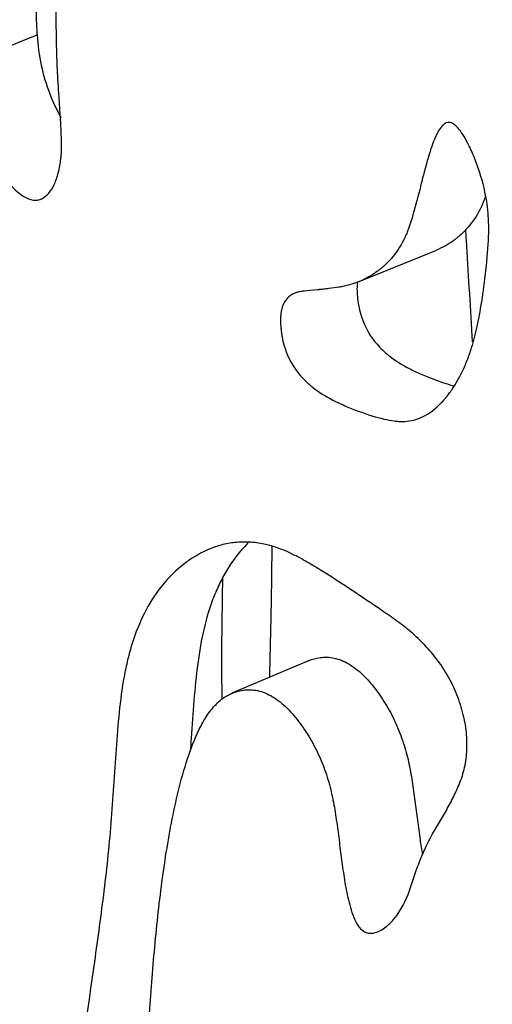
# Model space of a CAD drawing. Units: millimetres. Extents: x 147 to 2818, y 68 to 2050.
# Drawn here: x 2261 to 2287, y 1760 to 1814 of the extents above; entities that cross this region are included whole.
import ezdxf

# ---------------------------------------------------------------- set-up
doc = ezdxf.new("R2010")
doc.units = ezdxf.units.MM
doc.layers.get('0').update_dxf_attribs({"lineweight": 20, "true_color": 0x8faf8f})

msp = doc.modelspace()

# ---------------------------------------------------------------- linework, layer by layer
at = {"color": 78, "lineweight": -3, "true_color": 0x264805}
for p, q in [((2257.5462, 1811.4281), (2261.7429, 1813.1321)), ((2279.4237, 1799.5958), (2283.6321, 1801.302)), ((2276.6408, 1778.7734), (2272.4405, 1776.9864))]:
    msp.add_line(p, q, dxfattribs=at)
at = {"color": 178, "lineweight": -3, "true_color": 0x050548, "extrusion": (0, 0, -1)}
msp.add_ellipse((2445.602, 490.6714), major_axis=(-750, -1299.0381), ratio=0.5773503, start_param=2.1836593, end_param=2.4567821, dxfattribs=at)
at = {"color": 78, "lineweight": -3, "true_color": 0x264805}
for points, knots in [([(2269.7745, 1885.4903), (2269.5653, 1885.4179), (2269.3686, 1885.3339), (2268.8459, 1885.0619), (2268.5479, 1884.8441), (2268.045, 1884.3371), (2267.8121, 1884.0217), (2267.4908, 1883.4555), (2267.3884, 1883.2513), (2267.2418, 1882.9217), (2267.1941, 1882.808), (2267.1243, 1882.6316), (2267.1013, 1882.5718), (2267.0673, 1882.4807), (2267.056, 1882.4501), (2267.0392, 1882.4038), (2267.0337, 1882.3884), (2267.0253, 1882.365), (2267.0225, 1882.3572), (2267.017, 1882.3416), (2267.0132, 1882.3308), (2266.7949, 1881.7116), (2266.5816, 1880.9277), (2266.2676, 1879.4979), (2266.1639, 1878.9789), (2266.01, 1878.1371), (2265.9589, 1877.8459), (2265.8828, 1877.3932), (2265.8575, 1877.2397), (2265.8196, 1877.0054), (2265.807, 1876.9267), (2265.7881, 1876.8076), (2265.7819, 1876.7677), (2265.7724, 1876.7076), (2265.7693, 1876.6876), (2265.7646, 1876.6574), (2265.763, 1876.6474), (2265.7607, 1876.6323), (2265.7599, 1876.6272), (2265.7583, 1876.6172), (2265.7568, 1876.6074), (2265.7423, 1876.5142), (2265.6661, 1875.9693), (2265.4608, 1874.4744), (2265.3773, 1873.8632), (2265.2298, 1872.7773), (2265.1769, 1872.3871), (2265.0921, 1871.7596), (2265.063, 1871.5433), (2265.0178, 1871.2084), (2265.0026, 1871.095), (2264.9793, 1870.9223), (2264.9715, 1870.8643), (2264.9598, 1870.7766), (2264.9558, 1870.7473), (2264.9499, 1870.7031), (2264.9479, 1870.6883), (2264.9449, 1870.6662), (2264.9439, 1870.6588), (2264.9419, 1870.644), (2264.9404, 1870.6326), (2264.6992, 1868.8366), (2264.438, 1866.9504), (2264.0169, 1863.981), (2263.8716, 1862.9679), (2263.6465, 1861.4133), (2263.5703, 1860.8892), (2263.4542, 1860.0945), (2263.4153, 1859.8281), (2263.3563, 1859.4263), (2263.3366, 1859.2921), (2263.307, 1859.0901), (2263.297, 1859.0227), (2263.2821, 1858.9214), (2263.2772, 1858.8876), (2263.2672, 1858.8201), (2263.2618, 1858.7832), (2262.6776, 1854.8153), (2262.1, 1850.8893), (2261.2366, 1845.0169), (2260.9493, 1843.0622), (2260.5192, 1840.1345), (2260.3759, 1839.1592), (2260.1612, 1837.6974), (2260.0897, 1837.2103), (2259.9824, 1836.48), (2259.9467, 1836.2366), (2259.8931, 1835.8715), (2259.8752, 1835.7498), (2259.8484, 1835.5673), (2259.8395, 1835.5065), (2259.8261, 1835.4153), (2259.8216, 1835.3849), (2259.8149, 1835.3393), (2259.8127, 1835.324), (2259.8082, 1835.2936), (2259.8052, 1835.2732), (2259.6165, 1833.988), (2259.3826, 1832.2856), (2258.967, 1829.0933), (2258.8177, 1827.9228), (2258.6184, 1826.3268), (2258.5781, 1826.0024), (2258.4938, 1825.3205), (2258.4533, 1824.9899), (2258.3363, 1824.029), (2258.2646, 1823.4297), (2258.068, 1821.7554), (2257.9614, 1820.8042), (2257.8372, 1819.6241), (2257.8017, 1819.2719), (2257.7685, 1818.9219), (2257.7649, 1818.8837), (2257.7596, 1818.8273), (2257.7579, 1818.8087), (2257.7544, 1818.7717), (2257.7502, 1818.7259), (2257.7329, 1818.5363), (2257.7196, 1818.3859), (2257.6814, 1817.9386), (2257.6581, 1817.6455), (2257.5526, 1816.2057), (2257.5031, 1815.1357), (2257.4806, 1813.6535), (2257.4817, 1813.1798), (2257.4963, 1812.5), (2257.5033, 1812.2785), (2257.517, 1811.9539), (2257.5221, 1811.8469), (2257.5305, 1811.6884), (2257.5335, 1811.6359), (2257.5381, 1811.5577), (2257.5397, 1811.5316), (2257.5421, 1811.4927), (2257.5429, 1811.4798), (2257.5445, 1811.4539), (2257.545, 1811.4461), (2257.5462, 1811.4281)], [0.09731532, 0.09731532, 0.09731532, 0.09731532, 0.1015625, 0.1015625, 0.109375, 0.109375, 0.1171875, 0.1171875, 0.12109375, 0.12109375, 0.12304688, 0.12304688, 0.12402344, 0.12402344, 0.12451172, 0.12451172, 0.12475586, 0.12475586, 0.12487793, 0.12487793, 0.125, 0.125, 0.140625, 0.140625, 0.1484375, 0.1484375, 0.15234375, 0.15234375, 0.15429688, 0.15429688, 0.15527344, 0.15527344, 0.15576172, 0.15576172, 0.15600586, 0.15600586, 0.15612793, 0.15612793, 0.15618896, 0.15618896, 0.15625, 0.15625, 0.171875, 0.171875, 0.1796875, 0.1796875, 0.18359375, 0.18359375, 0.18554688, 0.18554688, 0.18652344, 0.18652344, 0.18701172, 0.18701172, 0.18725586, 0.18725586, 0.18737793, 0.18737793, 0.18743896, 0.18743896, 0.1875, 0.1875, 0.21875, 0.21875, 0.234375, 0.234375, 0.2421875, 0.2421875, 0.24609375, 0.24609375, 0.24804688, 0.24804688, 0.24902344, 0.24902344, 0.24951172, 0.24951172, 0.25, 0.25, 0.3125, 0.3125, 0.34375, 0.34375, 0.359375, 0.359375, 0.3671875, 0.3671875, 0.37109375, 0.37109375, 0.37304688, 0.37304688, 0.37402344, 0.37402344, 0.37451172, 0.37451172, 0.37475586, 0.37475586, 0.375, 0.375, 0.40625, 0.40625, 0.421875, 0.421875, 0.42578125, 0.42578125, 0.4296875, 0.4296875, 0.4375, 0.4375, 0.453125, 0.453125, 0.4609375, 0.4609375, 0.46191406, 0.46191406, 0.46240234, 0.46240234, 0.46289062, 0.46289062, 0.46484375, 0.46484375, 0.46875, 0.46875, 0.484375, 0.484375, 0.4921875, 0.4921875, 0.49609375, 0.49609375, 0.49804688, 0.49804688, 0.49902344, 0.49902344, 0.49951172, 0.49951172, 0.49975586, 0.49975586, 0.5, 0.5, 0.5, 0.5]), ([(2272.2891, 1885.854), (2272.1014, 1885.6373), (2271.9248, 1885.3837), (2271.6524, 1884.9053), (2271.499, 1884.6002), (2271.3323, 1884.2038), (2271.252, 1883.9954), (2271.2126, 1883.8887), (2271.1931, 1883.8347), (2271.1834, 1883.8076), (2271.1793, 1883.7959), (2271.1765, 1883.7881), (2271.1746, 1883.7827), (2270.9576, 1883.1683), (2270.7448, 1882.3874), (2270.4315, 1880.9628), (2270.3281, 1880.4457), (2270.1747, 1879.6068), (2270.0983, 1879.1716), (2270.01, 1878.6361), (2269.9661, 1878.3615), (2269.9442, 1878.2225), (2269.9332, 1878.1525), (2269.9277, 1878.1174), (2269.925, 1878.0999), (2269.9236, 1878.0911), (2269.9231, 1878.0873), (2269.9227, 1878.0848), (2269.9223, 1878.0824), (2269.9079, 1877.9897), (2269.832, 1877.4467), (2269.6275, 1875.9571), (2269.5443, 1875.348), (2269.3973, 1874.2659), (2269.3183, 1873.6827), (2269.2166, 1872.9285), (2269.1634, 1872.533), (2269.1362, 1872.3307), (2269.1225, 1872.2284), (2269.1156, 1872.1769), (2269.1121, 1872.1511), (2269.1106, 1872.14), (2269.1096, 1872.1327), (2269.1089, 1872.127), (2268.8688, 1870.339), (2268.6086, 1868.4594), (2268.189, 1865.5005), (2267.9719, 1863.9862), (2267.7061, 1862.1585), (2267.5701, 1861.2295), (2267.5014, 1860.7612), (2267.4668, 1860.5261), (2267.4495, 1860.4083), (2267.442, 1860.3577), (2267.4371, 1860.324), (2267.4344, 1860.3057), (2266.8544, 1856.3672), (2265.9909, 1850.499), (2264.9887, 1843.6819), (2264.489, 1840.2807), (2264.2394, 1838.582), (2264.1147, 1837.7331), (2264.0524, 1837.3087), (2264.0212, 1837.0966), (2264.0056, 1836.9905), (2263.9978, 1836.9375), (2263.9939, 1836.911), (2263.9923, 1836.8996), (2263.9912, 1836.892), (2263.9904, 1836.887), (2263.8034, 1835.6138), (2263.5703, 1833.9174), (2263.1562, 1830.7364), (2263.0074, 1829.57), (2262.8287, 1828.1387), (2262.7987, 1827.8977), (2262.7683, 1827.6529), (2262.7479, 1827.4889), (2262.7371, 1827.4016), (2262.6847, 1826.9769), (2262.5635, 1825.9886), (2262.4563, 1825.0928), (2262.2604, 1823.4244), (2262.1542, 1822.4764), (2262.0305, 1821.3005), (2261.9952, 1820.9495), (2261.9621, 1820.6008), (2261.9567, 1820.5436), (2261.9515, 1820.4879), (2261.9494, 1820.4649), (2261.9492, 1820.4622), (2261.9474, 1820.4433), (2261.9448, 1820.4149), (2261.9284, 1820.2352), (2261.887, 1819.7669), (2261.7596, 1818.1604), (2261.6983, 1816.8276), (2261.6764, 1815.3502), (2261.6784, 1814.6421), (2261.7032, 1813.8693), (2261.7212, 1813.4963), (2261.7316, 1813.3131), (2261.7371, 1813.2223), (2261.74, 1813.1771), (2261.7414, 1813.1546), (2261.7421, 1813.145), (2261.7425, 1813.1385), (2261.7426, 1813.1366), (2261.7429, 1813.1321)], [0.1111474, 0.1111474, 0.1111474, 0.1111474, 0.1171875, 0.1171875, 0.12109375, 0.12304687, 0.12402344, 0.12451172, 0.12475586, 0.12487793, 0.12493896, 0.12493896, 0.125, 0.125, 0.140625, 0.140625, 0.1484375, 0.1484375, 0.15234375, 0.15429687, 0.15527344, 0.15576172, 0.15600586, 0.15612793, 0.15618896, 0.15621948, 0.15623474, 0.15623474, 0.15625, 0.15625, 0.171875, 0.171875, 0.1796875, 0.1796875, 0.18359375, 0.18554687, 0.18652344, 0.18701172, 0.18725586, 0.18737793, 0.18743896, 0.18746948, 0.18746948, 0.1875, 0.1875, 0.21875, 0.21875, 0.234375, 0.2421875, 0.24609375, 0.24804687, 0.24902344, 0.24951172, 0.24975586, 0.24975586, 0.25, 0.25, 0.3125, 0.34375, 0.359375, 0.3671875, 0.37109375, 0.37304687, 0.37402344, 0.37451172, 0.37475586, 0.37487793, 0.37493896, 0.37493896, 0.375, 0.375, 0.40625, 0.40625, 0.421875, 0.421875, 0.42382812, 0.42480469, 0.42480469, 0.42578125, 0.42578125, 0.4296875, 0.4375, 0.4375, 0.453125, 0.453125, 0.4609375, 0.4609375, 0.46191406, 0.46240234, 0.46240234, 0.46252441, 0.46252441, 0.46264648, 0.46289062, 0.46484375, 0.46875, 0.484375, 0.484375, 0.4921875, 0.49609375, 0.49804687, 0.49902344, 0.49951172, 0.49975586, 0.49987793, 0.49993896, 0.49993896, 0.5, 0.5, 0.5, 0.5]), ([(2261.9521, 1804.1119), (2261.9687, 1804.1187), (2261.9851, 1804.126), (2262.0379, 1804.1519), (2262.0756, 1804.1741), (2262.3743, 1804.3774), (2262.5874, 1804.6672), (2262.8288, 1805.2656), (2262.8963, 1805.4923), (2262.9779, 1805.8733), (2263.0018, 1806.0072), (2263.0328, 1806.2182), (2263.0424, 1806.2902), (2263.0554, 1806.4008), (2263.0596, 1806.4381), (2263.0655, 1806.4947), (2263.0675, 1806.5137), (2263.0703, 1806.5423), (2263.0712, 1806.5518), (2263.0726, 1806.5662), (2263.073, 1806.571), (2263.0739, 1806.5806), (2263.0747, 1806.5887), (2263.0939, 1806.7976), (2263.0928, 1807.1626), (2263.0613, 1807.9467), (2263.0458, 1808.2475), (2263.0152, 1808.7579), (2263.0038, 1808.9379), (2262.9848, 1809.2227), (2262.9781, 1809.3201), (2262.9677, 1809.4699), (2262.9642, 1809.5205), (2262.9588, 1809.5972), (2262.9569, 1809.6229), (2262.9541, 1809.6618), (2262.9532, 1809.6748), (2262.9513, 1809.7008), (2262.95, 1809.719), (2262.9126, 1810.2392), (2262.8823, 1810.7578), (2262.847, 1811.5453), (2262.8369, 1811.8093), (2262.8242, 1812.2078), (2262.8204, 1812.3411), (2262.8153, 1812.5415), (2262.8137, 1812.6084), (2262.8108, 1812.7424), (2262.8093, 1812.8149), (2262.7894, 1813.8659), (2262.7962, 1814.8714), (2262.8447, 1816.4042), (2262.8673, 1816.9192), (2262.9108, 1817.6979), (2262.9269, 1817.9585), (2262.9535, 1818.3509), (2262.9627, 1818.482), (2262.9772, 1818.6789), (2262.9821, 1818.7447), (2262.9897, 1818.8433), (2262.9922, 1818.8763), (2262.9961, 1818.9256), (2262.9974, 1818.9421), (2262.9993, 1818.9668), (2263, 1818.9751), (2263.0013, 1818.9915), (2263.0022, 1819.0033), (2263.0975, 1820.2038), (2263.2781, 1821.7743), (2263.682, 1824.6939), (2263.8388, 1825.7611), (2264.1082, 1827.5032), (2264.2036, 1828.1074), (2264.3554, 1829.0492), (2264.4075, 1829.369), (2264.4877, 1829.8575), (2264.5148, 1830.0218), (2264.556, 1830.2705), (2264.5699, 1830.3538), (2264.5908, 1830.4792), (2264.5977, 1830.5212), (2264.6082, 1830.5842), (2264.6117, 1830.6052), (2264.617, 1830.6368), (2264.6188, 1830.6473), (2264.6223, 1830.6684), (2264.6249, 1830.6837), (2264.8695, 1832.1479), (2265.1284, 1833.8545), (2265.5425, 1836.788), (2265.6848, 1837.8281), (2265.9051, 1839.4817), (2265.9797, 1840.0485), (2266.0934, 1840.9221), (2266.1316, 1841.2173), (2266.1894, 1841.6658), (2266.2087, 1841.8163), (2266.2378, 1842.0434), (2266.2475, 1842.1194), (2266.2621, 1842.2337), (2266.267, 1842.2719), (2266.2743, 1842.3293), (2266.2767, 1842.3484), (2266.2816, 1842.3867), (2266.2846, 1842.4103), (2266.5264, 1844.307), (2266.788, 1846.2298), (2267.2138, 1849.1756), (2267.3613, 1850.1677), (2267.591, 1851.6714), (2267.6689, 1852.1752), (2267.788, 1852.9347), (2267.828, 1853.1885), (2267.8886, 1853.5702), (2267.9088, 1853.6976), (2267.9394, 1853.8889), (2267.9496, 1853.9527), (2267.9649, 1854.0485), (2267.9701, 1854.0805), (2267.9778, 1854.1284), (2267.9803, 1854.1444), (2267.9855, 1854.1763), (2267.9875, 1854.1889), (2268.19, 1855.4492), (2268.3646, 1856.561), (2268.5882, 1858.0346), (2268.6564, 1858.4935), (2268.749, 1859.1333), (2268.7783, 1859.3385), (2268.8336, 1859.7326), (2268.8603, 1859.9269), (2268.9787, 1860.8048), (2269.08, 1861.6595), (2269.2428, 1863.1703), (2269.2988, 1863.712), (2269.3858, 1864.5818), (2269.4152, 1864.8813), (2269.4751, 1865.4994), (2269.506, 1865.8236), (2269.6579, 1867.4358), (2269.8108, 1868.5626), (2270.086, 1870.0083), (2270.1854, 1870.4494), (2270.3459, 1871.0499), (2270.4013, 1871.2399), (2270.4872, 1871.5095), (2270.5163, 1871.5968), (2270.5606, 1871.724), (2270.5755, 1871.7657), (2270.6056, 1871.848), (2270.6189, 1871.8836), (2270.9098, 1872.6429), (2271.2773, 1873.3563), (2271.9695, 1874.4245), (2272.2237, 1874.7802), (2272.6403, 1875.3134), (2272.785, 1875.491), (2273.011, 1875.7574), (2273.0878, 1875.8461), (2273.2052, 1875.9793), (2273.2447, 1876.0236), (2273.3044, 1876.0902), (2273.3245, 1876.1124), (2273.3546, 1876.1456), (2273.3647, 1876.1567), (2273.3799, 1876.1734), (2273.3849, 1876.1789), (2273.3951, 1876.19), (2273.402, 1876.1976), (2273.6102, 1876.4251), (2273.8546, 1876.6794), (2274.2805, 1877.1066), (2274.4323, 1877.2566), (2274.6748, 1877.493), (2274.7581, 1877.5737), (2274.8868, 1877.6976), (2274.9303, 1877.7394), (2274.9965, 1877.8028), (2275.0187, 1877.824), (2275.0635, 1877.8668), (2275.0831, 1877.8855), (2275.5182, 1878.2999), (2275.8666, 1878.6353), (2276.2973, 1879.0563), (2276.4256, 1879.183), (2276.595, 1879.3525), (2276.6476, 1879.4056), (2276.7208, 1879.4801), (2276.7442, 1879.5041), (2276.7779, 1879.5387), (2276.7889, 1879.5501), (2276.805, 1879.5668), (2276.8104, 1879.5723), (2276.8182, 1879.5805), (2276.8209, 1879.5832), (2276.8261, 1879.5886), (2276.8266, 1879.5891), (2277.4264, 1880.2139), (2277.9732, 1880.8612), (2278.7211, 1881.8732), (2278.9583, 1882.2174), (2279.2959, 1882.7439), (2279.4055, 1882.9212), (2279.5653, 1883.1896), (2279.6178, 1883.2795), (2279.6954, 1883.415), (2279.7211, 1883.4602), (2279.7593, 1883.5283), (2279.772, 1883.551), (2279.791, 1883.5851), (2279.7973, 1883.5965), (2279.8068, 1883.6136), (2279.8099, 1883.6193), (2279.8162, 1883.6307), (2279.8178, 1883.6335), (2279.8225, 1883.6421)], [0.54546354, 0.54546354, 0.54546354, 0.54546354, 0.54589844, 0.54589844, 0.546875, 0.546875, 0.5546875, 0.5546875, 0.55859375, 0.55859375, 0.56054688, 0.56054688, 0.56152344, 0.56152344, 0.56201172, 0.56201172, 0.56225586, 0.56225586, 0.56237793, 0.56237793, 0.56243896, 0.56243896, 0.5625, 0.5625, 0.5703125, 0.5703125, 0.57421875, 0.57421875, 0.57617188, 0.57617188, 0.57714844, 0.57714844, 0.57763672, 0.57763672, 0.57788086, 0.57788086, 0.57800293, 0.57800293, 0.578125, 0.578125, 0.5859375, 0.5859375, 0.58984375, 0.58984375, 0.59179688, 0.59179688, 0.59277344, 0.59277344, 0.59375, 0.59375, 0.609375, 0.609375, 0.6171875, 0.6171875, 0.62109375, 0.62109375, 0.62304688, 0.62304688, 0.62402344, 0.62402344, 0.62451172, 0.62451172, 0.62475586, 0.62475586, 0.62487793, 0.62487793, 0.625, 0.625, 0.65625, 0.65625, 0.671875, 0.671875, 0.6796875, 0.6796875, 0.68359375, 0.68359375, 0.68554688, 0.68554688, 0.68652344, 0.68652344, 0.68701172, 0.68701172, 0.68725586, 0.68725586, 0.68737793, 0.68737793, 0.6875, 0.6875, 0.71875, 0.71875, 0.734375, 0.734375, 0.7421875, 0.7421875, 0.74609375, 0.74609375, 0.74804688, 0.74804688, 0.74902344, 0.74902344, 0.74951172, 0.74951172, 0.74975586, 0.74975586, 0.75, 0.75, 0.78125, 0.78125, 0.796875, 0.796875, 0.8046875, 0.8046875, 0.80859375, 0.80859375, 0.81054688, 0.81054688, 0.81152344, 0.81152344, 0.81201172, 0.81201172, 0.81225586, 0.81225586, 0.8125, 0.8125, 0.828125, 0.828125, 0.8359375, 0.8359375, 0.83984375, 0.83984375, 0.84375, 0.84375, 0.859375, 0.859375, 0.8671875, 0.8671875, 0.87109375, 0.87109375, 0.875, 0.875, 0.890625, 0.890625, 0.8984375, 0.8984375, 0.90234375, 0.90234375, 0.90429688, 0.90429688, 0.90527344, 0.90527344, 0.90625, 0.90625, 0.921875, 0.921875, 0.9296875, 0.9296875, 0.93359375, 0.93359375, 0.93554688, 0.93554688, 0.93652344, 0.93652344, 0.93701172, 0.93701172, 0.93725586, 0.93725586, 0.93737793, 0.93737793, 0.9375, 0.9375, 0.9453125, 0.9453125, 0.94921875, 0.94921875, 0.95117188, 0.95117188, 0.95214844, 0.95214844, 0.95263672, 0.95263672, 0.953125, 0.953125, 0.9609375, 0.9609375, 0.96484375, 0.96484375, 0.96679688, 0.96679688, 0.96777344, 0.96777344, 0.96826172, 0.96826172, 0.96850586, 0.96850586, 0.96862793, 0.96862793, 0.96875, 0.96875, 0.984375, 0.984375, 0.9921875, 0.9921875, 0.99609375, 0.99609375, 0.99804688, 0.99804688, 0.99902344, 0.99902344, 0.99951172, 0.99951172, 0.99975586, 0.99975586, 0.99987793, 0.99987793, 1, 1, 1, 1]), ([(2261.7429, 1813.1321), (2261.8181, 1811.9859), (2262.0505, 1810.9081), (2262.6136, 1809.4471), (2262.819, 1809.0092), (2263.0556, 1808.585)], [0.5, 0.5, 0.5, 0.5, 0.515625, 0.515625, 0.522611671, 0.522611671, 0.522611671, 0.522611671]), ([(2257.5462, 1811.4281), (2257.6209, 1810.2783), (2257.853, 1809.1974), (2258.4362, 1807.679), (2258.6698, 1807.1901), (2259.0789, 1806.4824), (2259.2251, 1806.2508), (2259.4589, 1805.9098), (2259.5393, 1805.7973), (2259.6636, 1805.63), (2259.7056, 1805.5745), (2259.7696, 1805.4916), (2259.7911, 1805.4641), (2259.8235, 1805.4229), (2259.8344, 1805.4092), (2259.8561, 1805.3818), (2259.8636, 1805.3724), (2260.3409, 1804.7774), (2260.7582, 1804.3924), (2261.3159, 1804.103), (2261.4904, 1804.0545), (2261.7351, 1804.0538), (2261.8138, 1804.0656), (2261.9107, 1804.0959), (2261.9315, 1804.1034), (2261.9521, 1804.1119)], [0.5, 0.5, 0.5, 0.5, 0.515625, 0.515625, 0.5234375, 0.5234375, 0.52734375, 0.52734375, 0.529296875, 0.529296875, 0.530273438, 0.530273438, 0.530761719, 0.530761719, 0.531005859, 0.531005859, 0.53125, 0.53125, 0.5390625, 0.5390625, 0.54296875, 0.54296875, 0.544921875, 0.544921875, 0.545463538, 0.545463538, 0.545463538, 0.545463538]), ([(2284.2022, 1808.2938), (2284.1212, 1808.2616), (2284.0411, 1808.2023), (2283.8951, 1808.043), (2283.829, 1807.9511), (2283.7308, 1807.7846), (2283.6982, 1807.7243), (2283.6496, 1807.6267), (2283.6334, 1807.5929), (2283.6091, 1807.5405), (2283.6011, 1807.5227), (2283.589, 1807.4956), (2283.585, 1807.4865), (2283.5789, 1807.4727), (2283.5769, 1807.4681), (2283.5729, 1807.4589), (2283.5697, 1807.4514), (2283.4646, 1807.2074), (2283.3453, 1806.859), (2283.1441, 1806.1775), (2283.0733, 1805.9238), (2282.9616, 1805.5035), (2282.9235, 1805.3568), (2282.8649, 1805.1268), (2282.8452, 1805.0484), (2282.8052, 1804.8885), (2282.7843, 1804.8039), (2282.6069, 1804.081), (2282.4593, 1803.5349), (2282.2525, 1802.8602), (2282.1859, 1802.6594), (2282.0897, 1802.3943), (2282.0583, 1802.3119), (2282.012, 1802.1974), (2281.9967, 1802.1607), (2281.974, 1802.108), (2281.9665, 1802.0908), (2281.9553, 1802.0656), (2281.9515, 1802.0572), (2281.9441, 1802.0408), (2281.9422, 1802.0366), (2281.7592, 1801.6399), (2281.542, 1801.2899), (2281.1567, 1800.8171), (2281.0183, 1800.6681), (2280.7959, 1800.4578), (2280.7192, 1800.3899), (2280.6005, 1800.2912), (2280.5604, 1800.2588), (2280.4992, 1800.2111), (2280.4786, 1800.1954), (2280.4372, 1800.1641), (2280.4136, 1800.1466), (2280.1031, 1799.9198), (2279.7817, 1799.7416), (2279.4283, 1799.5977), (2279.4257, 1799.5966), (2279.423, 1799.5956)], [0.16256434, 0.16256434, 0.16256434, 0.16256434, 0.171875, 0.171875, 0.1796875, 0.1796875, 0.18359375, 0.18359375, 0.18554688, 0.18554688, 0.18652344, 0.18652344, 0.18701172, 0.18701172, 0.18725586, 0.18725586, 0.1875, 0.1875, 0.21875, 0.21875, 0.234375, 0.234375, 0.2421875, 0.2421875, 0.24609375, 0.24609375, 0.25, 0.25, 0.28125, 0.28125, 0.296875, 0.296875, 0.3046875, 0.3046875, 0.30859375, 0.30859375, 0.31054688, 0.31054688, 0.31152344, 0.31152344, 0.3125, 0.3125, 0.34375, 0.34375, 0.359375, 0.359375, 0.3671875, 0.3671875, 0.37109375, 0.37109375, 0.37304688, 0.37304688, 0.375, 0.375, 0.40625, 0.40625, 0.40648548, 0.40648548, 0.40648548, 0.40648548]), ([(2286.4285, 1800.6949), (2286.4943, 1801.342), (2286.528, 1801.9311), (2286.53, 1802.7276), (2286.5226, 1802.9786), (2286.4994, 1803.3333), (2286.4896, 1803.4479), (2286.4719, 1803.6143), (2286.4655, 1803.6689), (2286.4552, 1803.7494), (2286.4516, 1803.776), (2286.446, 1803.8156), (2286.4441, 1803.8287), (2286.4403, 1803.8548), (2286.4391, 1803.8628), (2286.3481, 1804.4583), (2286.2168, 1805.0204), (2285.9551, 1805.8404), (2285.8571, 1806.1098), (2285.6939, 1806.5082), (2285.6369, 1806.64), (2285.5472, 1806.8362), (2285.5166, 1806.9014), (2285.4697, 1806.9988), (2285.4539, 1807.0312), (2285.43, 1807.0798), (2285.422, 1807.0959), (2285.4099, 1807.1201), (2285.4058, 1807.1282), (2285.3977, 1807.1443), (2285.3956, 1807.1486), (2285.1983, 1807.5387), (2285.0175, 1807.8247), (2284.7622, 1808.1149), (2284.6797, 1808.1886), (2284.5598, 1808.2645), (2284.5205, 1808.284), (2284.4433, 1808.3114), (2284.4024, 1808.3196), (2284.3124, 1808.3249), (2284.2571, 1808.3156), (2284.2022, 1808.2938)], [0, 0, 0, 0, 0.03125, 0.03125, 0.046875, 0.046875, 0.0546875, 0.0546875, 0.05859375, 0.05859375, 0.06054688, 0.06054688, 0.06152344, 0.06152344, 0.0625, 0.0625, 0.09375, 0.09375, 0.109375, 0.109375, 0.1171875, 0.1171875, 0.12109375, 0.12109375, 0.12304688, 0.12304688, 0.12402344, 0.12402344, 0.12451172, 0.12451172, 0.125, 0.125, 0.140625, 0.140625, 0.1484375, 0.1484375, 0.15234375, 0.15234375, 0.15625, 0.15625, 0.16256434, 0.16256434, 0.16256434, 0.16256434]), ([(2286.3639, 1804.3028), (2286.3479, 1804.2569), (2286.2998, 1804.1214), (2286.2373, 1803.9582), (2286.1839, 1803.8305), (2286.1575, 1803.7705), (2286.1445, 1803.7415), (2286.138, 1803.7272), (2286.1352, 1803.7212), (2286.1333, 1803.7172), (2286.1329, 1803.7161), (2285.9542, 1803.33), (2285.6287, 1802.8074), (2285.1448, 1802.2888), (2284.8767, 1802.0523), (2284.7362, 1801.9398), (2284.6643, 1801.8849), (2284.6279, 1801.8578), (2284.6122, 1801.8463), (2284.6018, 1801.8386), (2284.5958, 1801.8343), (2284.3004, 1801.6196), (2283.9806, 1801.4433), (2283.6318, 1801.3019)], [0.29305182, 0.29305182, 0.29305182, 0.29305182, 0.296875, 0.3046875, 0.30859375, 0.31054688, 0.31152344, 0.31201172, 0.31225586, 0.31225586, 0.3125, 0.3125, 0.34375, 0.359375, 0.3671875, 0.37109375, 0.37304688, 0.37402344, 0.37451172, 0.37451172, 0.375, 0.375, 0.4061178, 0.4061178, 0.4061178, 0.4061178]), ([(2282.7598, 1792.1035), (2283.1352, 1792.2573), (2283.4927, 1792.5014), (2283.9092, 1792.9115), (2283.985, 1792.9916), (2284.0973, 1793.1187), (2284.1277, 1793.1544), (2284.1896, 1793.2284), (2284.2202, 1793.2661), (2284.3719, 1793.4574), (2284.4884, 1793.6201), (2284.8233, 1794.1377), (2285.0273, 1794.5217), (2285.3044, 1795.1563), (2285.392, 1795.3776), (2285.4851, 1795.6376), (2285.4953, 1795.6666), (2285.5157, 1795.725), (2285.521, 1795.7404), (2285.5422, 1795.8026), (2285.5562, 1795.8447), (2285.5978, 1795.9732), (2285.6251, 1796.0618), (2285.7594, 1796.5192), (2285.8597, 1796.9314), (2286.0462, 1797.8481), (2286.1323, 1798.3526), (2286.2908, 1799.4543), (2286.3627, 1800.0477), (2286.4285, 1800.6949)], [0.77790123, 0.77790123, 0.77790123, 0.77790123, 0.8125, 0.8125, 0.8203125, 0.8203125, 0.82421875, 0.82421875, 0.828125, 0.828125, 0.84375, 0.84375, 0.875, 0.875, 0.890625, 0.890625, 0.89257812, 0.89257812, 0.89453125, 0.89453125, 0.8984375, 0.8984375, 0.90625, 0.90625, 0.9375, 0.9375, 0.96875, 0.96875, 1, 1, 1, 1]), ([(2279.423, 1799.5956), (2279.2501, 1799.5255), (2279.0701, 1799.464), (2278.788, 1799.3841), (2278.6912, 1799.3595), (2278.5432, 1799.3258), (2278.4935, 1799.3151), (2278.4181, 1799.2999), (2278.3929, 1799.295), (2278.3548, 1799.2878), (2278.3421, 1799.2854), (2278.3167, 1799.2808), (2278.3011, 1799.278), (2278.1314, 1799.2481), (2277.9554, 1799.2225), (2277.6671, 1799.1879), (2277.5669, 1799.1771), (2277.4105, 1799.1618), (2277.3574, 1799.1568), (2277.2761, 1799.1496), (2277.2488, 1799.1473), (2277.2074, 1799.1438), (2277.1936, 1799.1427), (2277.1657, 1799.1404), (2277.1562, 1799.1396), (2276.8407, 1799.1146), (2276.5964, 1799.0901), (2276.3091, 1799.0523), (2276.2265, 1799.0395), (2276.1223, 1799.0199), (2276.0909, 1799.0133), (2276.0487, 1799.0034), (2276.0354, 1799.0001), (2276.0168, 1798.9951), (2276.0108, 1798.9934), (2276.0021, 1798.9909), (2275.9992, 1798.99), (2275.9937, 1798.9884), (2275.9943, 1798.9886), (2275.9882, 1798.9867)], [0.406485478, 0.406485478, 0.406485478, 0.406485478, 0.421875, 0.421875, 0.4296875, 0.4296875, 0.43359375, 0.43359375, 0.435546875, 0.435546875, 0.436523438, 0.436523438, 0.4375, 0.4375, 0.453125, 0.453125, 0.4609375, 0.4609375, 0.46484375, 0.46484375, 0.466796875, 0.466796875, 0.467773438, 0.467773438, 0.46875, 0.46875, 0.484375, 0.484375, 0.4921875, 0.4921875, 0.49609375, 0.49609375, 0.498046875, 0.498046875, 0.499023438, 0.499023438, 0.499511719, 0.499511719, 0.5, 0.5, 0.5, 0.5]), ([(2279.3241, 1799.5576), (2279.3086, 1799.4417), (2279.2922, 1799.1885), (2279.3109, 1798.8275), (2279.3455, 1798.5475), (2279.3682, 1798.4016), (2279.3808, 1798.3272), (2279.3865, 1798.295), (2279.3904, 1798.2735), (2279.3927, 1798.2605), (2279.4973, 1797.6933), (2279.6913, 1797.1835), (2280.1186, 1796.4917), (2280.3664, 1796.164), (2280.7151, 1795.8136), (2280.9044, 1795.6463), (2281.0027, 1795.5647), (2281.0529, 1795.5244), (2281.0781, 1795.5043), (2281.089, 1795.4958), (2281.0963, 1795.4901), (2281.1012, 1795.4862), (2281.405, 1795.2492), (2281.7607, 1795.0251), (2282.3755, 1794.7057), (2282.7032, 1794.5502), (2283.121, 1794.3761), (2283.3389, 1794.2908), (2283.4341, 1794.2547), (2283.4981, 1794.2307), (2283.5291, 1794.2191), (2283.956, 1794.0621), (2284.315, 1793.9446), (2284.6397, 1793.8542)], [0.53935791, 0.53935791, 0.53935791, 0.53935791, 0.546875, 0.5546875, 0.55859375, 0.56054687, 0.56152344, 0.56201172, 0.56201172, 0.5625, 0.5625, 0.59375, 0.59375, 0.609375, 0.6171875, 0.62109375, 0.62304687, 0.62402344, 0.62451172, 0.62475586, 0.62475586, 0.625, 0.625, 0.65625, 0.65625, 0.671875, 0.6796875, 0.68359375, 0.68554687, 0.68554687, 0.6875, 0.6875, 0.71040603, 0.71040603, 0.71040603, 0.71040603]), ([(2275.8803, 1798.948), (2275.5482, 1798.8127), (2275.3223, 1798.5599), (2275.1366, 1797.9851), (2275.103, 1797.7447), (2275.1013, 1797.3304), (2275.1088, 1797.1833), (2275.1323, 1796.9492), (2275.1422, 1796.869), (2275.16, 1796.7452), (2275.1664, 1796.7034), (2275.1769, 1796.6399), (2275.1805, 1796.6186), (2275.188, 1796.5756), (2275.1926, 1796.5498), (2275.2985, 1795.9722), (2275.4924, 1795.461), (2275.9196, 1794.7677), (2276.0847, 1794.5489), (2276.3665, 1794.2389), (2276.4661, 1794.1386), (2276.6241, 1793.9928), (2276.6781, 1793.945), (2276.7614, 1793.8744), (2276.7895, 1793.851), (2276.8322, 1793.8163), (2276.8465, 1793.8047), (2276.8681, 1793.7875), (2276.8753, 1793.7818), (2276.8898, 1793.7704), (2276.8996, 1793.7626), (2277.2058, 1793.5236), (2277.5614, 1793.2994), (2278.1762, 1792.9802), (2278.3947, 1792.8766), (2278.7427, 1792.7254), (2278.8621, 1792.6757), (2279.1077, 1792.5777), (2279.2293, 1792.5311), (2279.9002, 1792.2848), (2280.373, 1792.1384), (2280.9862, 1791.9948), (2281.1747, 1791.9596), (2281.4334, 1791.9259), (2281.5156, 1791.9178), (2281.633, 1791.9104), (2281.6711, 1791.9087), (2281.7268, 1791.9074), (2281.7451, 1791.9072), (2281.7722, 1791.9071), (2281.7811, 1791.9071), (2281.799, 1791.9073), (2281.8052, 1791.9074), (2282.1427, 1791.9142), (2282.4571, 1791.9795), (2282.7598, 1792.1035)], [0.50296394, 0.50296394, 0.50296394, 0.50296394, 0.53125, 0.53125, 0.546875, 0.546875, 0.5546875, 0.5546875, 0.55859375, 0.55859375, 0.56054688, 0.56054688, 0.56152344, 0.56152344, 0.5625, 0.5625, 0.59375, 0.59375, 0.609375, 0.609375, 0.6171875, 0.6171875, 0.62109375, 0.62109375, 0.62304688, 0.62304688, 0.62402344, 0.62402344, 0.62451172, 0.62451172, 0.625, 0.625, 0.65625, 0.65625, 0.671875, 0.671875, 0.6796875, 0.6796875, 0.6875, 0.6875, 0.71875, 0.71875, 0.734375, 0.734375, 0.7421875, 0.7421875, 0.74609375, 0.74609375, 0.74804688, 0.74804688, 0.74902344, 0.74902344, 0.75, 0.75, 0.77790123, 0.77790123, 0.77790123, 0.77790123]), ([(2271.1274, 1784.8713), (2271.102, 1784.8602), (2271.0768, 1784.849), (2270.5909, 1784.6284), (2270.1643, 1784.3586), (2269.3621, 1783.7282), (2268.9879, 1783.3654), (2268.3009, 1782.5309), (2267.9959, 1782.0694), (2267.4614, 1781.0669), (2267.2315, 1780.5252), (2266.9395, 1779.6556), (2266.851, 1779.356), (2266.6931, 1778.7475), (2266.6233, 1778.4376), (2266.4394, 1777.4919), (2266.3502, 1776.8408), (2266.2014, 1775.5206), (2266.143, 1774.8508), (2266.0441, 1773.5006), (2265.9978, 1772.8238), (2265.9034, 1771.4724), (2265.8573, 1770.7963), (2265.7168, 1768.7707), (2265.5703, 1767.4531), (2265.2498, 1764.8374), (2265.0733, 1763.5406), (2264.5253, 1759.6659), (2264.1491, 1757.0953), (2263.6717, 1753.895), (2263.5841, 1753.2503), (2263.4115, 1751.96), (2263.3272, 1751.314), (2263.0776, 1749.3749), (2262.9156, 1748.0811), (2262.7561, 1746.7872)], [0.095845468, 0.095845468, 0.095845468, 0.095845468, 0.095967305, 0.095967305, 0.098199102, 0.098199102, 0.1004309, 0.1004309, 0.102662698, 0.102662698, 0.104894496, 0.104894496, 0.106010395, 0.106010395, 0.107126294, 0.107126294, 0.109358091, 0.109358091, 0.111589889, 0.111589889, 0.113821687, 0.113821687, 0.116053485, 0.116053485, 0.12051708, 0.12051708, 0.124980676, 0.124980676, 0.133907867, 0.133907867, 0.136139665, 0.136139665, 0.138371462, 0.138371462, 0.142835058, 0.142835058, 0.142835058, 0.142835058]), ([(2273.3604, 1785.2825), (2273.3258, 1785.2485), (2273.2915, 1785.2141), (2272.8836, 1784.7967), (2272.5473, 1784.3672), (2272.0982, 1783.6539), (2271.9578, 1783.4045), (2271.6953, 1782.883), (2271.5728, 1782.6098), (2271.2357, 1781.7637), (2271.0527, 1781.1692), (2270.7576, 1779.9287), (2270.6485, 1779.2806), (2270.4733, 1777.9534), (2270.4056, 1777.2751), (2270.2926, 1775.9067), (2270.2475, 1775.2159), (2270.1826, 1774.29), (2270.166, 1774.0526), (2270.1494, 1773.8151)], [0.099740286, 0.099740286, 0.099740286, 0.099740286, 0.099942251, 0.099942251, 0.10216319, 0.10216319, 0.10327366, 0.10327366, 0.104384129, 0.104384129, 0.106605068, 0.106605068, 0.108826007, 0.108826007, 0.111046946, 0.111046946, 0.113267885, 0.113267885, 0.114034017, 0.114034017, 0.114034017, 0.114034017]), ([(2280.5015, 1763.9224), (2280.6101, 1763.9732), (2280.7125, 1764.0353), (2281.0183, 1764.2528), (2281.206, 1764.4382), (2281.7135, 1765.0756), (2281.9705, 1765.5914), (2282.2363, 1766.2984), (2282.2864, 1766.4433), (2282.3814, 1766.7386), (2282.4275, 1766.8877), (2282.5749, 1767.3257), (2282.6807, 1767.6098), (2283.0199, 1768.4397), (2283.275, 1768.9631), (2283.6971, 1769.7073), (2283.8474, 1769.9455), (2284.1365, 1770.434), (2284.2772, 1770.6825), (2284.5471, 1771.1916), (2284.6764, 1771.4521), (2284.9157, 1771.9928), (2285.0269, 1772.2734), (2285.1621, 1772.7219), (2285.2009, 1772.8755), (2285.2625, 1773.1929), (2285.2856, 1773.3566), (2285.3388, 1773.858), (2285.3478, 1774.2136), (2285.3032, 1774.9325), (2285.2506, 1775.2977), (2285.1248, 1775.8544), (2285.0747, 1776.0421), (2284.9621, 1776.4113), (2284.8994, 1776.5938), (2284.7619, 1776.9552), (2284.6872, 1777.134), (2284.5265, 1777.488), (2284.4386, 1777.6633), (2284.1606, 1778.1698), (2283.9548, 1778.4864), (2283.5091, 1779.0848), (2283.2692, 1779.3661), (2282.7789, 1779.8833), (2282.5261, 1780.1224), (2282.1385, 1780.4586), (2282.0083, 1780.568), (2281.743, 1780.7745), (2281.608, 1780.8717), (2281.2032, 1781.1606), (2280.9324, 1781.3474), (2280.1194, 1781.9035), (2279.5762, 1782.2673), (2278.4893, 1782.9913), (2277.9451, 1783.3491), (2277.1245, 1783.8591), (2276.8503, 1784.0249), (2276.2996, 1784.3421), (2276.0227, 1784.4943), (2275.1955, 1784.8982), (2274.6469, 1785.0861), (2273.8282, 1785.2447), (2273.5544, 1785.2765), (2273.0217, 1785.2961), (2272.7617, 1785.2845), (2272.2536, 1785.2216), (2272.0055, 1785.1703), (2271.5467, 1785.0384), (2271.334, 1784.9613), (2271.1274, 1784.8713)], [0.058616857, 0.058616857, 0.058616857, 0.058616857, 0.059142641, 0.059142641, 0.06025854, 0.06025854, 0.062490338, 0.062490338, 0.063048287, 0.063048287, 0.063606237, 0.063606237, 0.064722136, 0.064722136, 0.066953933, 0.066953933, 0.068069832, 0.068069832, 0.069185731, 0.069185731, 0.07030163, 0.07030163, 0.071417529, 0.071417529, 0.071975478, 0.071975478, 0.072533428, 0.072533428, 0.073649327, 0.073649327, 0.074765226, 0.074765226, 0.075323175, 0.075323175, 0.075881125, 0.075881125, 0.076439074, 0.076439074, 0.076997023, 0.076997023, 0.078112922, 0.078112922, 0.079228821, 0.079228821, 0.08034472, 0.08034472, 0.08090267, 0.08090267, 0.081460619, 0.081460619, 0.082576518, 0.082576518, 0.084808316, 0.084808316, 0.087040113, 0.087040113, 0.088156012, 0.088156012, 0.089271911, 0.089271911, 0.091503709, 0.091503709, 0.092619608, 0.092619608, 0.093735507, 0.093735507, 0.094851406, 0.094851406, 0.095845468, 0.095845468, 0.095845468, 0.095845468]), ([(2276.6471, 1778.776), (2276.8484, 1778.861), (2277.0601, 1778.9186), (2277.4014, 1778.9637), (2277.526, 1778.9714), (2277.7823, 1778.9635), (2277.9147, 1778.9478), (2278.1791, 1778.8916), (2278.3118, 1778.8511), (2278.5785, 1778.7446), (2278.7133, 1778.678), (2279.1132, 1778.442), (2279.369, 1778.2405), (2279.863, 1777.7652), (2280.0941, 1777.4983), (2280.529, 1776.9301), (2280.7357, 1776.6257), (2281.115, 1775.9884), (2281.2858, 1775.6588), (2281.5915, 1774.9786), (2281.7271, 1774.6248), (2281.9574, 1773.9181), (2282.053, 1773.5642), (2282.2114, 1772.8552), (2282.2724, 1772.5001), (2282.4375, 1771.4343), (2282.523, 1770.7267), (2282.6623, 1769.6644), (2282.7096, 1769.3102), (2282.8007, 1768.681), (2282.8446, 1768.4059), (2282.8959, 1768.13)], [0.040090405, 0.040090405, 0.040090405, 0.040090405, 0.04108737, 0.04108737, 0.041642605, 0.041642605, 0.042197839, 0.042197839, 0.042753074, 0.042753074, 0.043308309, 0.043308309, 0.044418778, 0.044418778, 0.045529248, 0.045529248, 0.046639717, 0.046639717, 0.047750187, 0.047750187, 0.048860656, 0.048860656, 0.049971126, 0.049971126, 0.051081595, 0.051081595, 0.053302534, 0.053302534, 0.054413003, 0.054413003, 0.05527317, 0.05527317, 0.05527317, 0.05527317]), ([(2266.7989, 1744.4531), (2267.013, 1747.0062), (2267.2071, 1749.5759), (2267.586, 1754.7316), (2267.77, 1757.3179), (2267.998, 1760.5601), (2268.0445, 1761.2083), (2268.1499, 1762.4974), (2268.2075, 1763.139), (2268.3977, 1765.0537), (2268.5471, 1766.3169), (2268.9133, 1768.8017), (2269.129, 1770.0242), (2269.5394, 1771.8031), (2269.6909, 1772.3868), (2270.0375, 1773.5262), (2270.232, 1774.0823), (2270.579, 1774.8807), (2270.7045, 1775.1428), (2270.9805, 1775.6387), (2271.1307, 1775.8709), (2271.4657, 1776.2902), (2271.6517, 1776.4795), (2272.0136, 1776.7627), (2272.1841, 1776.8685), (2272.3649, 1776.9527)], [0, 0, 0, 0, 0.008927191, 0.008927191, 0.017854382, 0.017854382, 0.02008618, 0.02008618, 0.022317978, 0.022317978, 0.026781573, 0.026781573, 0.031245169, 0.031245169, 0.033476967, 0.033476967, 0.035708765, 0.035708765, 0.036824663, 0.036824663, 0.037940562, 0.037940562, 0.039056461, 0.039056461, 0.03994999, 0.03994999, 0.03994999, 0.03994999]), ([(2272.3649, 1776.9527), (2272.4099, 1776.9737), (2272.4555, 1776.9933), (2272.7341, 1777.103), (2272.9854, 1777.1601), (2273.3734, 1777.1852), (2273.5053, 1777.1823), (2273.775, 1777.1504), (2273.9141, 1777.121), (2274.3282, 1776.9924), (2274.602, 1776.8536), (2275.0091, 1776.5677), (2275.1428, 1776.4604), (2275.4015, 1776.2286), (2275.5274, 1776.1035), (2275.7732, 1775.8375), (2275.8931, 1775.6964), (2276.1233, 1775.4062), (2276.2343, 1775.2566), (2276.5562, 1774.7953), (2276.7555, 1774.4708), (2277.1207, 1773.7845), (2277.2819, 1773.4318), (2277.5631, 1772.7133), (2277.684, 1772.3452), (2277.8874, 1771.603), (2277.9685, 1771.2337), (2278.0994, 1770.4977), (2278.1534, 1770.1307), (2278.2558, 1769.3973), (2278.3023, 1769.0312), (2278.3957, 1768.2993), (2278.4433, 1767.9332), (2278.5434, 1767.2003), (2278.595, 1766.833), (2278.7249, 1766.099), (2278.7999, 1765.732), (2278.9485, 1765.1817), (2279.0041, 1764.9983), (2279.1398, 1764.6315), (2279.2207, 1764.4461), (2279.3777, 1764.201), (2279.435, 1764.1265), (2279.5621, 1763.9965), (2279.6308, 1763.943), (2279.77, 1763.8645), (2279.8417, 1763.8387), (2279.9798, 1763.8108), (2280.048, 1763.8078), (2280.2447, 1763.8219), (2280.3655, 1763.8607), (2280.4882, 1763.9162), (2280.4949, 1763.9193), (2280.5015, 1763.9224)], [0.03994999, 0.03994999, 0.03994999, 0.03994999, 0.04017236, 0.04017236, 0.041288259, 0.041288259, 0.041846208, 0.041846208, 0.042404158, 0.042404158, 0.043520057, 0.043520057, 0.044078006, 0.044078006, 0.044635956, 0.044635956, 0.045193905, 0.045193905, 0.045751855, 0.045751855, 0.046867753, 0.046867753, 0.047983652, 0.047983652, 0.049099551, 0.049099551, 0.05021545, 0.05021545, 0.051331349, 0.051331349, 0.052447248, 0.052447248, 0.053563147, 0.053563147, 0.054679046, 0.054679046, 0.055794945, 0.055794945, 0.056352894, 0.056352894, 0.056910843, 0.056910843, 0.057189818, 0.057189818, 0.057468793, 0.057468793, 0.057747768, 0.057747768, 0.058026742, 0.058026742, 0.058584692, 0.058584692, 0.058616857, 0.058616857, 0.058616857, 0.058616857])]:
    msp.add_open_spline(points, degree=3, knots=knots, dxfattribs=at)
at = {"color": 218, "lineweight": -3, "true_color": 0x480548}
for points, knots in [([(2285.6386, 1796.2777), (2285.537, 1798.062), (2285.4332, 1799.811), (2285.3082, 1801.8273), (2285.2893, 1802.1288), (2285.2704, 1802.4292)], [0.20029436, 0.20029436, 0.20029436, 0.20029436, 0.21875, 0.21875, 0.222008887, 0.222008887, 0.222008887, 0.222008887]), ([(2274.6259, 1785.0651), (2274.6174, 1783.8312), (2274.5979, 1782.4604), (2274.5483, 1779.9795), (2274.5244, 1778.9491), (2274.4962, 1777.8617)], [0.823229946, 0.823229946, 0.823229946, 0.823229946, 0.84375, 0.84375, 0.857002014, 0.857002014, 0.857002014, 0.857002014]), ([(2271.8973, 1776.6705), (2271.8965, 1776.8212), (2271.8938, 1777.2621), (2271.8892, 1777.8481), (2271.8843, 1778.3562), (2271.8817, 1778.6102), (2271.8803, 1778.7372), (2271.8796, 1778.8007), (2271.8792, 1778.8325), (2271.879, 1778.8484), (2271.879, 1778.8563), (2271.8789, 1778.8597), (2271.8789, 1778.862), (2271.8789, 1778.8641), (2271.878, 1778.9433), (2271.881, 1779.2708), (2271.8916, 1780.1348), (2271.8962, 1780.4849), (2271.9047, 1781.1034), (2271.9093, 1781.4359), (2271.9155, 1781.8646), (2271.9188, 1782.0892), (2271.9204, 1782.204), (2271.9213, 1782.2621), (2271.9217, 1782.2913), (2271.9219, 1782.3038), (2271.922, 1782.3122), (2271.9221, 1782.3179), (2271.9274, 1782.6807), (2271.9318, 1783.0251), (2271.9351, 1783.3537)], [0.677658203, 0.677658203, 0.677658203, 0.677658203, 0.6796875, 0.68359375, 0.685546875, 0.686523438, 0.687011719, 0.687255859, 0.68737793, 0.687438965, 0.687469482, 0.687484741, 0.687484741, 0.6875, 0.6875, 0.6953125, 0.6953125, 0.69921875, 0.69921875, 0.701171875, 0.702148438, 0.702636719, 0.702880859, 0.70300293, 0.703063965, 0.703094482, 0.703094482, 0.703125, 0.703125, 0.707162641, 0.707162641, 0.707162641, 0.707162641])]:
    msp.add_open_spline(points, degree=3, knots=knots, dxfattribs=at)
at = {"color": 78, "lineweight": -3, "true_color": 0x264805}
msp.add_open_spline([(2275.9882, 1798.9867), (2275.9511, 1798.9751), (2275.9151, 1798.9622), (2275.8803, 1798.948)], degree=3, dxfattribs=at)

doc.saveas('drawing.dxf')
